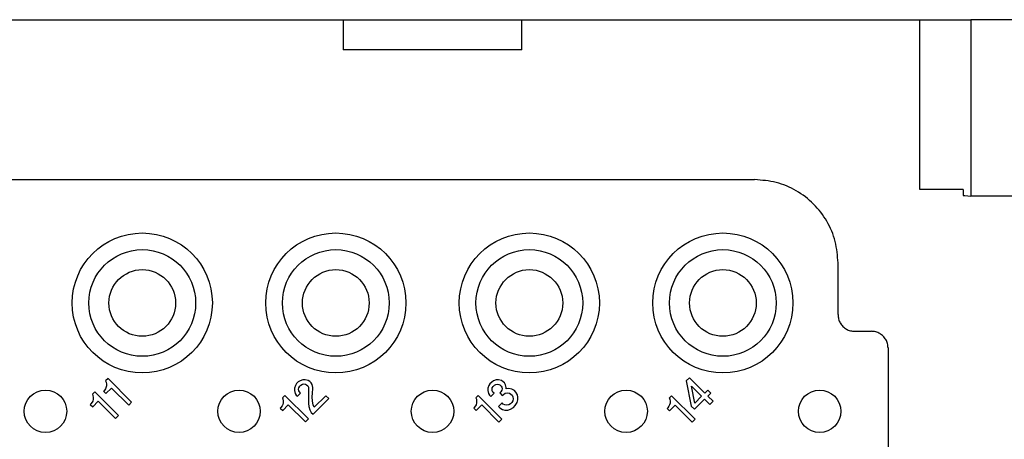
# Model space of a CAD drawing. Units: millimetres. Extents: x -210 to 0, y 0 to 297.
# Drawn here: x -107 to -78, y 95 to 108 of the extents above; entities that cross this region are included whole.
import ezdxf

# ---------------------------------------------------------------- set-up
doc = ezdxf.new("R2010")
doc.units = ezdxf.units.MM

msp = doc.modelspace()

# ---------------------------------------------------------------- linework, layer by layer
at = {"color": 7, "linetype": 'Continuous'}
for p, q in [((-121.39, 108), (-97.743, 108)), ((-97.743, 108), (-97.743, 107.1)), ((-97.743, 108), (-97.63, 108)), ((-97.63, 108), (-92.504, 108)), ((-92.504, 108), (-92.39, 108)), ((-92.39, 108), (-80.584, 108)), ((-92.39, 107.1), (-92.39, 108)), ((-80.584, 108), (-80.467, 108)), ((-80.467, 108), (-78.94, 108)), ((-80.467, 103), (-80.467, 108)), ((-78.94, 108), (-78.94, 102.708)), ((-72.467, 108), (-78.94, 108)), ((-97.63, 107.1), (-97.743, 107.1)), ((-92.504, 107.1), (-97.63, 107.1)), ((-92.39, 107.1), (-92.504, 107.1)), ((-110.767, 103.2), (-85.416, 103.2)), ((-80.467, 102.9), (-80.467, 103)), ((-79.167, 102.9), (-80.467, 102.9)), ((-79.167, 102.9), (-79.167, 102.729)), ((-79.167, 102.729), (-79.112, 102.729)), ((-79.112, 102.729), (-78.94, 102.708)), ((-76.567, 102.708), (-78.94, 102.708)), ((-82.917, 99.15), (-82.917, 100.7)), ((-82.417, 98.65), (-81.917, 98.65)), ((-81.417, 98.15), (-81.417, 95.03))]:
    msp.add_line(p, q, dxfattribs=at)
at = {"color": 2, "linetype": 'Continuous'}
for p, q in [((-104.793, 97.231), (-104.864, 97.16)), ((-104.864, 97.16), (-104.846, 97.125)), ((-104.846, 97.125), (-104.837, 97.063)), ((-104.086, 96.523), (-104.793, 97.231)), ((-99.143, 97.08), (-99.179, 97.027)), ((-99.09, 97.133), (-99.143, 97.08)), ((-99.037, 97.169), (-99.09, 97.133)), ((-98.958, 97.195), (-99.037, 97.169)), ((-98.887, 97.195), (-98.958, 97.195)), ((-98.799, 97.178), (-98.887, 97.195)), ((-98.746, 97.142), (-98.799, 97.178)), ((-98.71, 97.107), (-98.746, 97.142)), ((-98.675, 97.054), (-98.71, 97.107)), ((-93.295, 97.129), (-93.348, 97.076)), ((-93.242, 97.164), (-93.295, 97.129)), ((-93.162, 97.191), (-93.242, 97.164)), ((-93.092, 97.191), (-93.162, 97.191)), ((-93.003, 97.173), (-93.092, 97.191)), ((-92.95, 97.138), (-93.003, 97.173)), ((-92.915, 97.102), (-92.95, 97.138)), ((-92.879, 97.049), (-92.915, 97.102)), ((-87.367, 97.257), (-87.464, 97.16)), ((-87.464, 97.16), (-87.314, 96.409)), ((-86.907, 96.797), (-87.367, 97.257)), ((-105.191, 96.833), (-105.262, 96.762)), ((-104.484, 96.126), (-105.191, 96.833)), ((-104.908, 96.868), (-104.926, 96.851)), ((-104.926, 96.851), (-104.855, 96.78)), ((-104.873, 96.921), (-104.908, 96.868)), ((-104.855, 96.957), (-104.873, 96.921)), ((-104.837, 97.01), (-104.855, 96.957)), ((-104.855, 96.78), (-104.687, 96.948)), ((-104.837, 97.063), (-104.837, 97.01)), ((-104.687, 96.948), (-104.174, 96.435)), ((-99.179, 97.027), (-99.205, 96.948)), ((-99.205, 96.948), (-99.205, 96.877)), ((-99.205, 96.877), (-99.188, 96.789)), ((-99.188, 96.789), (-99.152, 96.736)), ((-99.117, 96.7), (-99.02, 96.797)), ((-99.082, 96.912), (-99.073, 96.957)), ((-99.073, 96.868), (-99.082, 96.912)), ((-99.073, 96.957), (-99.046, 97.001)), ((-99.055, 96.833), (-99.073, 96.868)), ((-99.02, 96.797), (-99.055, 96.833)), ((-99.046, 97.001), (-99.011, 97.036)), ((-99.011, 97.036), (-98.967, 97.063)), ((-98.967, 97.063), (-98.922, 97.071)), ((-98.922, 97.071), (-98.878, 97.063)), ((-98.878, 97.063), (-98.843, 97.045)), ((-98.843, 97.045), (-98.808, 97.01)), ((-98.808, 97.01), (-98.79, 96.974)), ((-98.79, 96.974), (-98.781, 96.93)), ((-98.781, 96.93), (-98.781, 96.7)), ((-98.657, 96.965), (-98.675, 97.054)), ((-98.675, 96.683), (-98.666, 96.797)), ((-98.666, 96.797), (-98.657, 96.93)), ((-98.657, 96.93), (-98.657, 96.965)), ((-93.383, 97.023), (-93.41, 96.943)), ((-93.41, 96.943), (-93.41, 96.873)), ((-93.41, 96.873), (-93.392, 96.784)), ((-93.392, 96.784), (-93.357, 96.731)), ((-93.348, 97.076), (-93.383, 97.023)), ((-93.321, 96.696), (-93.224, 96.793)), ((-93.286, 96.908), (-93.277, 96.952)), ((-93.277, 96.864), (-93.286, 96.908)), ((-93.277, 96.952), (-93.251, 96.996)), ((-93.259, 96.828), (-93.277, 96.864)), ((-93.224, 96.793), (-93.259, 96.828)), ((-93.251, 96.996), (-93.215, 97.032)), ((-93.215, 97.032), (-93.171, 97.058)), ((-93.171, 97.058), (-93.127, 97.067)), ((-93.127, 97.067), (-93.083, 97.058)), ((-93.083, 97.058), (-93.047, 97.041)), ((-93.021, 96.837), (-93.056, 96.802)), ((-93.056, 96.802), (-92.977, 96.722)), ((-93.047, 97.041), (-93.012, 97.005)), ((-92.994, 96.881), (-93.021, 96.837)), ((-93.012, 97.005), (-92.994, 96.97)), ((-92.994, 96.97), (-92.985, 96.926)), ((-92.985, 96.926), (-92.994, 96.881)), ((-92.941, 96.758), (-92.888, 96.793)), ((-92.888, 96.793), (-92.826, 96.802)), ((-92.862, 96.961), (-92.879, 97.049)), ((-92.862, 96.926), (-92.862, 96.961)), ((-92.782, 96.934), (-92.862, 96.926)), ((-92.826, 96.802), (-92.765, 96.793)), ((-92.694, 96.917), (-92.782, 96.934)), ((-92.765, 96.793), (-92.72, 96.767)), ((-92.614, 96.873), (-92.694, 96.917)), ((-92.57, 96.828), (-92.614, 96.873)), ((-92.526, 96.749), (-92.57, 96.828)), ((-87.305, 97.001), (-87.004, 96.7)), ((-87.208, 96.497), (-87.305, 97.001)), ((-86.819, 96.886), (-86.907, 96.797)), ((-86.73, 96.797), (-86.819, 96.886)), ((-86.819, 96.709), (-86.73, 96.797)), ((-105.27, 96.523), (-105.306, 96.47)), ((-105.253, 96.559), (-105.27, 96.523)), ((-105.262, 96.762), (-105.244, 96.727)), ((-105.235, 96.612), (-105.253, 96.559)), ((-105.253, 96.382), (-105.085, 96.55)), ((-105.244, 96.727), (-105.235, 96.665)), ((-105.235, 96.665), (-105.235, 96.612)), ((-105.085, 96.55), (-104.572, 96.037)), ((-104.174, 96.435), (-104.086, 96.523)), ((-99.497, 96.727), (-99.568, 96.656)), ((-99.568, 96.656), (-99.55, 96.621)), ((-99.541, 96.506), (-99.559, 96.453)), ((-99.55, 96.621), (-99.541, 96.559)), ((-99.541, 96.559), (-99.541, 96.506)), ((-98.79, 96.02), (-99.497, 96.727)), ((-99.152, 96.736), (-99.117, 96.7)), ((-98.781, 96.7), (-98.79, 96.603)), ((-98.79, 96.603), (-98.781, 96.488)), ((-98.781, 96.488), (-98.772, 96.391)), ((-98.666, 96.55), (-98.675, 96.683)), ((-98.648, 96.444), (-98.666, 96.55)), ((-98.648, 96.161), (-98.18, 96.63)), ((-98.268, 96.718), (-98.613, 96.373)), ((-98.18, 96.63), (-98.268, 96.718)), ((-93.701, 96.722), (-93.772, 96.652)), ((-93.772, 96.652), (-93.754, 96.616)), ((-93.746, 96.501), (-93.763, 96.448)), ((-93.754, 96.616), (-93.746, 96.554)), ((-93.746, 96.554), (-93.746, 96.501)), ((-92.994, 96.015), (-93.701, 96.722)), ((-93.357, 96.731), (-93.321, 96.696)), ((-92.985, 96.501), (-93.092, 96.395)), ((-92.95, 96.466), (-92.985, 96.501)), ((-92.977, 96.722), (-92.941, 96.758)), ((-92.694, 96.51), (-92.729, 96.475)), ((-92.72, 96.767), (-92.685, 96.731)), ((-92.658, 96.563), (-92.694, 96.51)), ((-92.685, 96.731), (-92.658, 96.687)), ((-92.658, 96.687), (-92.65, 96.625)), ((-92.65, 96.625), (-92.658, 96.563)), ((-92.588, 96.422), (-92.535, 96.51)), ((-92.535, 96.51), (-92.508, 96.59)), ((-92.508, 96.678), (-92.526, 96.749)), ((-92.508, 96.59), (-92.508, 96.678)), ((-87.906, 96.718), (-87.977, 96.647)), ((-87.977, 96.647), (-87.959, 96.612)), ((-87.95, 96.497), (-87.968, 96.444)), ((-87.959, 96.612), (-87.95, 96.55)), ((-87.95, 96.55), (-87.95, 96.497)), ((-87.199, 96.011), (-87.906, 96.718)), ((-87.216, 96.311), (-86.916, 96.612)), ((-87.004, 96.7), (-87.208, 96.497)), ((-86.916, 96.612), (-86.757, 96.453)), ((-86.66, 96.55), (-86.819, 96.709)), ((-86.757, 96.453), (-86.66, 96.55)), ((-105.306, 96.47), (-105.324, 96.453)), ((-105.324, 96.453), (-105.253, 96.382)), ((-99.612, 96.364), (-99.63, 96.347)), ((-99.63, 96.347), (-99.559, 96.276)), ((-99.577, 96.417), (-99.612, 96.364)), ((-99.559, 96.453), (-99.577, 96.417)), ((-99.559, 96.276), (-99.391, 96.444)), ((-99.391, 96.444), (-98.878, 95.931)), ((-98.772, 96.391), (-98.746, 96.294)), ((-98.746, 96.294), (-98.702, 96.214)), ((-98.702, 96.214), (-98.648, 96.161)), ((-98.613, 96.373), (-98.648, 96.444)), ((-93.816, 96.36), (-93.834, 96.342)), ((-93.834, 96.342), (-93.763, 96.272)), ((-93.781, 96.413), (-93.816, 96.36)), ((-93.763, 96.448), (-93.781, 96.413)), ((-93.763, 96.272), (-93.595, 96.44)), ((-93.595, 96.44), (-93.083, 95.927)), ((-93.092, 96.395), (-93.047, 96.351)), ((-93.047, 96.351), (-92.968, 96.307)), ((-92.968, 96.307), (-92.897, 96.289)), ((-92.906, 96.44), (-92.95, 96.466)), ((-92.844, 96.431), (-92.906, 96.44)), ((-92.897, 96.289), (-92.809, 96.289)), ((-92.782, 96.44), (-92.844, 96.431)), ((-92.809, 96.289), (-92.729, 96.316)), ((-92.729, 96.475), (-92.782, 96.44)), ((-92.729, 96.316), (-92.641, 96.369)), ((-92.641, 96.369), (-92.588, 96.422)), ((-88.021, 96.356), (-88.038, 96.338)), ((-88.038, 96.338), (-87.968, 96.267)), ((-87.985, 96.409), (-88.021, 96.356)), ((-87.968, 96.444), (-87.985, 96.409)), ((-87.968, 96.267), (-87.8, 96.435)), ((-87.8, 96.435), (-87.287, 95.922)), ((-87.314, 96.409), (-87.216, 96.311)), ((-104.572, 96.037), (-104.484, 96.126)), ((-98.878, 95.931), (-98.79, 96.02)), ((-93.083, 95.927), (-92.994, 96.015)), ((-87.287, 95.922), (-87.199, 96.011))]:
    msp.add_line(p, q, dxfattribs=at)
for centre, radius in [((-103.767, 99.5), 2.1), ((-97.967, 99.5), 2.1), ((-92.167, 99.5), 2.1), ((-86.367, 99.5), 2.1), ((-103.767, 99.5), 1.6), ((-97.967, 99.5), 1.6), ((-92.167, 99.5), 1.6), ((-86.367, 99.5), 1.6), ((-103.767, 99.5), 1), ((-97.967, 99.5), 1), ((-92.167, 99.5), 1), ((-86.367, 99.5), 1)]:
    msp.add_circle(centre, radius, dxfattribs=at)
at = {"color": 7, "linetype": 'Continuous'}
for centre in [(-106.667, 96.25), (-100.867, 96.25), (-95.067, 96.25), (-89.267, 96.25), (-83.467, 96.25)]:
    msp.add_circle(centre, 0.637, dxfattribs=at)
for points, knots in [([(-82.917, 100.7), (-82.933, 100.918), (-82.966, 101.355), (-83.229, 101.964), (-83.628, 102.489), (-84.152, 102.888), (-84.762, 103.15), (-85.198, 103.183), (-85.416, 103.2)], [0, 0, 0, 0, 0.652602, 1.305178, 1.95774, 2.610302, 3.262878, 3.91548, 3.91548, 3.91548, 3.91548]), ([(-82.917, 99.15), (-82.913, 99.106), (-82.907, 99.019), (-82.854, 98.897), (-82.774, 98.792), (-82.67, 98.712), (-82.548, 98.66), (-82.46, 98.653), (-82.417, 98.65)], [0, 0, 0, 0, 0.1305203, 0.2610356, 0.391548, 0.5220604, 0.6525757, 0.783096, 0.783096, 0.783096, 0.783096]), ([(-81.417, 98.15), (-81.42, 98.194), (-81.427, 98.281), (-81.479, 98.403), (-81.559, 98.508), (-81.664, 98.588), (-81.786, 98.64), (-81.873, 98.647), (-81.917, 98.65)], [0, 0, 0, 0, 0.1305203, 0.2610356, 0.391548, 0.5220604, 0.6525757, 0.783096, 0.783096, 0.783096, 0.783096])]:
    msp.add_open_spline(points, degree=3, knots=knots, dxfattribs=at)

doc.saveas('drawing.dxf')
